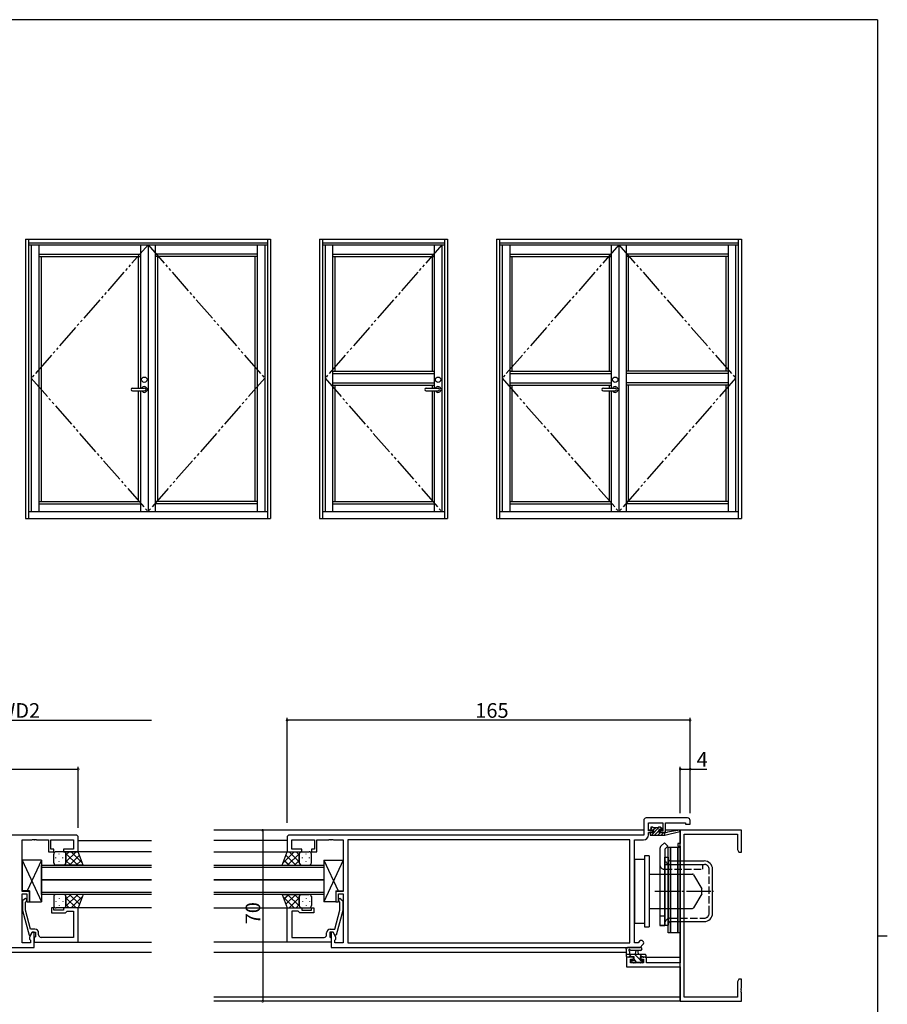
# Model space of a CAD drawing. Extents: x 0 to 1133, y 0 to 806.
# Drawn here: x 753 to 1108, y 399 to 802 of the extents above; entities that cross this region are included whole.
import ezdxf

# ---------------------------------------------------------------- set-up
doc = ezdxf.new("R2010")
doc.units = 0
for name, pattern in [('YCENTER_1', [13, 10, -1, 1, -1]), ('YDIVIDE_1', [15, 10, -1, 1, -1, 1, -1]), ('YHIDDEN_1', [4, 3, -1])]:
    doc.linetypes.add(name, pattern=pattern)
for name, color, linetype in [('YKK_11', 7, 'CONTINUOUS'), ('YKK_12', 2, 'CONTINUOUS'), ('YKK_13', 4, 'CONTINUOUS'), ('YKK_A1', 4, 'CONTINUOUS'), ('YKK_D', 6, 'CONTINUOUS'), ('YKK_ZWAK', 7, 'CONTINUOUS')]:
    doc.layers.add(name, color=color, linetype=linetype)
doc.styles.get("Standard").update_dxf_attribs({"font": 'ROMANS.SHX', "bigfont": 'EXTFONT.SHX'})

# ---------------------------------------------------------------- blocks, each defined once
blk = doc.blocks.new('A201')
at = {"layer": 'YKK_ZWAK', "color": 254, "linetype": 'Continuous'}
for p, q in [((571, 410), (21, 410)), ((571, 410), (571, 35)), ((571, 222.5), (573, 222.5))]:
    blk.add_line(p, q, dxfattribs=at)

msp = doc.modelspace()

# ---------------------------------------------------------------- linework, layer by layer
at = {"layer": 'YKK_11', "color": 0, "linetype": 'ByBlock', "lineweight": -2}
for p, q in [((1008.24, 474.26), (1008.24, 468.26)), ((1026.24, 475.26), (1009.24, 475.26)), ((1010.17, 470.06), (1010.17, 473.33)), ((1010.17, 473.33), (1016.04, 473.33)), ((1016.04, 473.33), (1016.04, 470.06)), ((1017.24, 469.26), (1017.24, 473.33)), ((1017.24, 473.33), (1025.31, 473.33)), ((1025.31, 473.33), (1025.31, 472.76)), ((1025.31, 472.76), (1027.24, 472.76)), ((1027.24, 472.76), (1027.24, 474.26)), ((775.71, 468.26, 0), (698.71, 468.26, 0)), ((1008.24, 468.26), (863.24, 468.26)), ((1011.94, 470.06), (1010.17, 470.06)), ((1010.17, 468.33), (1010.17, 469.26)), ((1010.17, 469.26), (1011.94, 469.26)), ((1011.94, 469.26), (1011.94, 470.06)), ((1016.04, 470.06), (1014.94, 470.06)), ((1014.94, 470.06), (1014.94, 469.26)), ((1014.94, 469.26), (1017.24, 469.26)), ((1048.24, 470.26), (1023.24, 470.26)), ((1023.24, 470.26), (1023.24, 464.76)), ((1024.87, 401.89), (1024.87, 468.63)), ((1024.87, 468.63), (1046.61, 468.63)), ((1046.61, 468.63), (1046.61, 462.35)), ((1048.24, 461.26), (1048.24, 470.26)), ((753.71, 445.16, 0), (753.71, 466.33, 0)), ((753.71, 466.33, 0), (757.76, 466.33, 0)), ((757.76, 466.33, 0), (757.94, 466.45, 0)), ((757.94, 466.45, 0), (758.49, 466.45, 0)), ((758.49, 466.45, 0), (758.67, 466.33, 0)), ((758.67, 466.33, 0), (758.76, 466.33, 0)), ((758.76, 466.33, 0), (758.94, 466.45, 0)), ((758.94, 466.45, 0), (759.49, 466.45, 0)), ((759.49, 466.45, 0), (759.67, 466.33, 0)), ((759.67, 466.33, 0), (764.51, 466.33, 0)), ((764.51, 466.33, 0), (764.51, 461.46, 0)), ((765.51, 462.46, 0), (765.51, 466.33, 0)), ((765.51, 466.33, 0), (774.78, 466.33, 0)), ((774.78, 466.33, 0), (774.78, 462.46, 0)), ((776.71, 461.46, 0), (776.71, 467.26, 0)), ((862.24, 467.26), (862.24, 461.46)), ((864.17, 462.46), (864.17, 466.33)), ((864.17, 466.33), (873.44, 466.33)), ((873.44, 466.33), (873.44, 462.46)), ((874.44, 461.46), (874.44, 466.33)), ((874.44, 466.33), (879.28, 466.33)), ((879.28, 466.33), (879.47, 466.45)), ((879.47, 466.45), (880.01, 466.45)), ((880.01, 466.45), (880.2, 466.33)), ((880.2, 466.33), (880.28, 466.33)), ((880.28, 466.33), (880.47, 466.45)), ((880.47, 466.45), (881.01, 466.45)), ((881.01, 466.45), (881.2, 466.33)), ((881.2, 466.33), (885.24, 466.33)), ((885.24, 466.33), (885.24, 445.16)), ((1002.61, 466.33), (887.17, 466.33)), ((887.17, 466.33), (887.17, 424.19)), ((1002.61, 466.33), (887.17, 466.33)), ((1002.61, 424.19), (1002.61, 466.33)), ((1004.54, 424.19), (1004.54, 466.33)), ((1004.54, 466.33), (1008.17, 466.33)), ((1023.24, 464.76), (1022.24, 464.76)), ((1022.24, 464.76), (1022.24, 463.76)), ((1022.24, 463.76), (1023.24, 463.76)), ((1023.24, 463.76), (1023.24, 415.99)), ((764.51, 461.46, 0), (766.71, 461.46, 0)), ((766.71, 462.46, 0), (765.51, 462.46, 0)), ((766.71, 461.46, 0), (766.71, 462.46, 0)), ((774.78, 462.46, 0), (770.71, 462.46, 0)), ((770.71, 462.46, 0), (770.71, 461.46, 0)), ((770.71, 461.46, 0), (776.71, 461.46, 0)), ((862.24, 461.46), (868.24, 461.46)), ((868.24, 462.46), (864.17, 462.46)), ((868.24, 461.46), (868.24, 462.46)), ((873.44, 462.46), (872.24, 462.46)), ((872.24, 462.46), (872.24, 461.46)), ((872.24, 461.46), (874.44, 461.46)), ((1046.61, 462.35), (1047.24, 461.26)), ((1047.24, 461.26), (1048.24, 461.26)), ((756.71, 445.16, 0), (753.71, 445.16, 0)), ((753.71, 424.19, 0), (753.71, 444.16, 0)), ((753.71, 444.16, 0), (755.71, 444.16, 0)), ((755.71, 444.16, 0), (755.71, 440.96, 0)), ((756.71, 440.96, 0), (756.71, 445.16, 0)), ((885.24, 445.16), (882.24, 445.16)), ((882.24, 445.16), (882.24, 440.96)), ((883.24, 440.96), (883.24, 444.16)), ((883.24, 444.16), (885.24, 444.16)), ((885.24, 444.16), (885.24, 424.19)), ((754.69, 442.08), (753.91, 441.31)), ((753.91, 441.31), (753.91, 437.36)), ((755.11, 440.81), (755.54, 441.23)), ((755.11, 437.52), (755.11, 440.81)), ((755.71, 440.96, 0), (756.71, 440.96, 0)), ((882.24, 440.96), (883.24, 440.96)), ((883.84, 440.81), (883.42, 441.23)), ((883.84, 437.52), (883.84, 440.81)), ((884.26, 442.08), (885.04, 441.31)), ((885.04, 441.31), (885.04, 437.36)), ((753.91, 437.36), (756.62, 427.26)), ((757.19, 429.76), (755.11, 437.52)), ((766.71, 438.46), (765.71, 438.46)), ((765.71, 438.46), (765.71, 436.46)), ((765.71, 436.46), (771.51, 436.46)), ((766.71, 437.46), (766.71, 438.46)), ((770.71, 437.46), (766.71, 437.46)), ((776.71, 438.46), (770.71, 438.46)), ((770.71, 438.46), (770.71, 437.46)), ((771.51, 436.46), (772.01, 436.96)), ((772.01, 436.96), (772.21, 437.16)), ((772.21, 437.16), (774.78, 437.16)), ((774.78, 437.16), (774.78, 426.39)), ((776.71, 424.46), (776.71, 438.46)), ((862.24, 424.46), (862.24, 438.46)), ((862.24, 438.46), (868.24, 438.46)), ((866.74, 437.16), (864.17, 437.16)), ((864.17, 437.16), (864.17, 426.39)), ((866.94, 436.96), (866.74, 437.16)), ((867.44, 436.46), (866.94, 436.96)), ((873.24, 436.46), (867.44, 436.46)), ((868.24, 438.46), (868.24, 437.46)), ((868.24, 437.46), (872.24, 437.46)), ((872.24, 437.46), (872.24, 438.46)), ((872.24, 438.46), (873.24, 438.46)), ((873.24, 438.46), (873.24, 436.46)), ((881.76, 429.76), (883.84, 437.52)), ((885.04, 437.36), (882.33, 427.26)), ((756.62, 427.26), (757.22, 427.26)), ((757.91, 428.46, 0), (756.78, 426.5, 0)), ((759.01, 429.76), (757.19, 429.76)), ((757.22, 427.26), (757.91, 428.46)), ((757.91, 428.46), (759.21, 428.46)), ((758.71, 428.46, 0), (757.91, 428.46, 0)), ((758.71, 422.26, 0), (758.71, 428.46, 0)), ((759.21, 428.46), (759.21, 426.66)), ((760.51, 427.39), (760.51, 428.26)), ((878.44, 427.39), (878.44, 428.26)), ((881.04, 428.46), (879.74, 428.46)), ((879.74, 428.46), (879.74, 426.66)), ((879.94, 429.76), (881.76, 429.76)), ((881.04, 428.46), (880.24, 428.46)), ((880.24, 428.46), (880.24, 422.26)), ((881.73, 427.26), (881.04, 428.46)), ((882.17, 426.5), (881.04, 428.46)), ((882.33, 427.26), (881.73, 427.26)), ((757.21, 424.19, 0), (753.71, 424.19, 0)), ((756.78, 426.5, 0), (756.78, 425.69, 0)), ((756.78, 425.69, 0), (757.21, 425.26, 0)), ((757.21, 425.26, 0), (757.21, 424.19, 0)), ((759.01, 426.46), (758.71, 426.16)), ((758.71, 426.16), (758.71, 424.46)), ((758.71, 424.46), (776.71, 424.46)), ((759.21, 426.66), (759.01, 426.46)), ((762.76, 426.39), (761.51, 426.39)), ((762.94, 426.27), (762.76, 426.39)), ((763.49, 426.27), (762.94, 426.27)), ((763.67, 426.39), (763.49, 426.27)), ((763.76, 426.39), (763.67, 426.39)), ((763.94, 426.27), (763.76, 426.39)), ((764.49, 426.27), (763.94, 426.27)), ((764.67, 426.39), (764.49, 426.27)), ((774.78, 426.39), (764.67, 426.39)), ((880.24, 424.46), (862.24, 424.46)), ((864.17, 426.39), (874.28, 426.39)), ((874.28, 426.39), (874.47, 426.27)), ((874.47, 426.27), (875.01, 426.27)), ((875.01, 426.27), (875.2, 426.39)), ((875.2, 426.39), (875.28, 426.39)), ((875.28, 426.39), (875.47, 426.27)), ((875.47, 426.27), (876.01, 426.27)), ((876.01, 426.27), (876.2, 426.39)), ((876.2, 426.39), (877.44, 426.39)), ((879.74, 426.66), (879.94, 426.46)), ((879.94, 426.46), (880.24, 426.16)), ((880.24, 426.16), (880.24, 424.46)), ((881.74, 425.26), (882.17, 425.69)), ((881.74, 424.19), (881.74, 425.26)), ((885.24, 424.19), (881.74, 424.19)), ((882.17, 425.69), (882.17, 426.5)), ((887.17, 424.19), (1002.61, 424.19)), ((1005.94, 424.19), (1004.54, 424.19)), ((1006.59, 424.84), (1005.94, 424.19)), ((1006.74, 422.26), (1007.96, 423.48)), ((693.71, 422.26, 0), (758.71, 422.26, 0)), ((880.24, 422.26), (1006.74, 422.26)), ((1004.04, 418.26), (1001.24, 418.26)), ((1001.24, 418.26), (1001.24, 414.36)), ((1002.87, 415.99), (1002.87, 417.46)), ((1002.87, 417.46), (1004.04, 417.46)), ((1008.14, 415.99), (1002.87, 415.99)), ((1004.04, 417.46), (1004.04, 418.26)), ((1009.34, 418.26), (1007.04, 418.26)), ((1007.04, 418.26), (1007.04, 417.46)), ((1007.04, 417.46), (1008.14, 417.46)), ((1008.14, 417.46), (1008.14, 415.99)), ((1009.34, 415.99), (1009.34, 418.26)), ((1023.24, 415.99), (1009.34, 415.99)), ((1001.24, 414.36), (1023.24, 414.36)), ((1023.24, 414.36), (1023.24, 400.26)), ((1047.24, 409.26), (1046.61, 408.17)), ((1046.61, 408.17), (1046.61, 401.89)), ((1048.24, 409.26), (1047.24, 409.26)), ((1048.24, 405.72), (1048.24, 409.26)), ((1048.12, 405.53), (1048.24, 405.72)), ((1048.12, 404.98), (1048.12, 405.53)), ((1048.24, 404.8), (1048.12, 404.98)), ((1048.12, 404.53), (1048.24, 404.72)), ((1048.12, 403.98), (1048.12, 404.53)), ((1048.24, 403.8), (1048.12, 403.98)), ((1048.24, 404.72), (1048.24, 404.8)), ((1048.24, 400.26), (1048.24, 403.8)), ((1023.24, 400.26), (1048.24, 400.26)), ((1046.61, 401.89), (1024.87, 401.89))]:
    msp.add_line(p, q, dxfattribs=at)
for centre, radius, start, end in [((1009.24, 474.26), 1, 90, 180), ((1026.24, 474.26), 1, 0, 90), ((775.71, 467.26, 0), 1, 0, 90), ((863.24, 467.26), 1, 90, 180), ((1008.17, 468.33), 2, 270, 360), ((755.11, 441.66), 0.6, 315, 135), ((883.84, 441.66), 0.6, 45, 225), ((759.01, 428.26), 1.5, 0, 90), ((761.51, 427.39), 1, 180, 270), ((877.44, 427.39), 1, 270, 360), ((879.94, 428.26), 1.5, 90, 180), ((1007.28, 424.16), 0.965, 315, 135)]:
    msp.add_arc(centre, radius, start, end, dxfattribs=at)
at = {"layer": 'YKK_12'}
for p, q in [((1008.24, 470.26), (832.24, 470.26)), ((1012.24, 470.26), (1010.19, 470.26)), ((1016.02, 470.26), (1014.41, 470.26)), ((1023.24, 470.26), (1017.24, 470.26)), ((1023.24, 400.26), (1023.24, 470.26)), ((776.71, 466.06), (806.71, 466.06)), ((862.24, 466.06), (832.24, 466.06)), ((806.71, 461.46), (776.71, 461.46)), ((832.24, 461.46), (862.24, 461.46)), ((806.71, 438.46), (776.71, 438.46)), ((832.24, 438.46), (862.74, 438.46)), ((776.71, 424.46), (806.71, 424.46)), ((862.54, 424.46), (832.24, 424.46)), ((806.71, 420.26), (693.71, 420.26)), ((1001.24, 420.26), (832.24, 420.26)), ((1008.84, 418.26), (1023.24, 418.26)), ((1023.24, 401.89), (832.24, 401.89)), ((1023.24, 400.26), (832.24, 400.26))]:
    msp.add_line(p, q, dxfattribs=at)
at = {"layer": 'YKK_12', "linetype": 'Continuous'}
for p, q in [((761.71, 455.96), (806.71, 455.96)), ((761.71, 449.96), (761.71, 455.96)), ((832.24, 455.96), (877.24, 455.96)), ((877.24, 455.96), (877.24, 449.96)), ((806.71, 454.96), (761.71, 454.96)), ((877.24, 454.96), (832.24, 454.96)), ((806.71, 449.96), (761.71, 449.96)), ((761.71, 449.96), (806.71, 449.96)), ((761.71, 443.96), (761.71, 449.96)), ((877.24, 449.96), (832.24, 449.96)), ((832.24, 449.96), (877.24, 449.96)), ((877.24, 449.96), (877.24, 443.96)), ((761.71, 444.96), (806.71, 444.96)), ((806.71, 443.96), (761.71, 443.96)), ((832.24, 444.96), (877.24, 444.96)), ((877.24, 443.96), (832.24, 443.96))]:
    msp.add_line(p, q, dxfattribs=at)
at = {"layer": 'YKK_13', "color": 0, "linetype": 'ByBlock', "lineweight": -2}
for p, q in [((1012.24, 469.26), (1010.84, 469.26)), ((1010.84, 469.26), (1010.84, 468.26)), ((1010.84, 468.26), (1016.84, 468.26)), ((1010.86, 469.07), (1011.03, 469.24)), ((1011.14, 470.7), (1011.9, 471.46)), ((1011.94, 471.46), (1011.14, 471.46)), ((1011.14, 471.46), (1011.14, 470.36)), ((1011.14, 470.36), (1012.24, 470.36)), ((1011.4, 468.26), (1014.6, 471.46)), ((1012.14, 471.26), (1011.94, 471.46)), ((1014.14, 471.26), (1012.14, 471.26)), ((1012.15, 470.36), (1013.05, 471.26)), ((1012.24, 470.36), (1012.24, 469.26)), ((1012.74, 468.26), (1014.57, 470.09)), ((1014.09, 468.26), (1015.09, 469.26)), ((1014.34, 471.46), (1014.14, 471.26)), ((1015.06, 471.46), (1014.34, 471.46)), ((1014.64, 469.9), (1014.5, 470.15)), ((1014.64, 469.26), (1014.64, 469.9)), ((1016.84, 469.26), (1014.64, 469.26)), ((1014.85, 470.49), (1015.1, 470.36)), ((1014.91, 470.43), (1015.5, 471.02)), ((1015.78, 470.75), (1015.06, 471.46)), ((1015.1, 470.36), (1015.62, 470.36)), ((1015.44, 468.26), (1016.44, 469.26)), ((1015.62, 470.36), (1015.78, 470.75)), ((1016.79, 468.26), (1016.84, 468.31)), ((1016.84, 468.26), (1023.1, 469.67)), ((1016.93, 469.27), (1016.84, 469.26)), ((1016.84, 468.26), (1016.84, 469.26)), ((1017.21, 469.17), (1016.93, 469.27)), ((1017.72, 469.25), (1017.21, 469.17)), ((1017.95, 469.44), (1017.72, 469.25)), ((1022.99, 470.25), (1017.95, 469.44)), ((1023.1, 469.67), (1022.99, 470.25))]:
    msp.add_line(p, q, dxfattribs=at)
at = {"layer": 'YKK_13'}
for p, q in [((1016.73, 465.14), (1015.43, 463.84)), ((1018.14, 463.73), (1016.73, 465.14)), ((1018.14, 463.73), (1016.84, 462.43)), ((766.71, 456.86), (766.71, 460.46)), ((770.71, 461.46), (767.71, 461.46)), ((768.96, 460.45), (768.96, 460.65)), ((776.71, 461.46), (770.71, 461.46)), ((770.98, 461.46), (771.03, 461.41)), ((771.66, 460.77), (776.58, 455.96)), ((771.71, 457.3), (775.87, 461.46)), ((771.71, 460.13), (773.04, 461.46)), ((771.71, 460.46), (771.71, 456.86)), ((771.71, 456.86), (771.71, 460.46)), ((773.1, 455.96), (777.24, 460)), ((773.81, 461.46), (778.33, 456.93)), ((776.63, 461.46), (776.76, 461.33)), ((778.71, 455.96), (776.71, 461.46)), ((860.24, 455.96), (862.24, 461.46)), ((865.15, 461.46), (860.62, 456.93)), ((865.85, 455.96), (861.72, 460)), ((862.32, 461.46), (862.2, 461.33)), ((862.24, 461.46), (868.24, 461.46)), ((867.29, 460.77), (862.38, 455.96)), ((867.24, 457.3), (863.08, 461.46)), ((867.24, 460.13), (865.91, 461.46)), ((867.24, 460.46), (867.24, 456.86)), ((867.24, 456.86), (867.24, 460.46)), ((867.98, 461.46), (867.93, 461.41)), ((868.24, 461.46), (871.24, 461.46)), ((869.99, 460.45), (869.99, 460.65)), ((872.24, 456.86), (872.24, 460.46)), ((1008.54, 459.76), (1008.54, 430.76)), ((1010.54, 459.76), (1008.54, 459.76)), ((1010.54, 459.76), (1010.54, 430.76)), ((1014.84, 462.43), (1014.84, 431.26)), ((1016.84, 462.43), (1016.84, 431.26)), ((1018.24, 463.26), (1019.24, 463.26)), ((1018.24, 428.26), (1018.24, 463.26)), ((1019.24, 463.26), (1019.24, 428.26)), ((1019.24, 463.26), (1022.24, 463.26)), ((1019.24, 428.26), (1019.24, 463.26)), ((1022.24, 463.26), (1023.24, 463.26)), ((1022.24, 428.26), (1022.24, 463.26)), ((1022.24, 463.26), (1022.24, 428.26)), ((1023.24, 463.26), (1023.24, 428.26)), ((753.71, 457.96), (753.71, 445.46)), ((761.71, 457.96), (753.71, 457.96)), ((753.71, 457.96), (761.71, 440.96)), ((761.71, 457.96), (755.83, 445.46)), ((761.71, 457.96), (761.71, 440.96)), ((767.55, 458.84), (767.55, 459.04)), ((767.55, 455.97), (767.55, 456.11)), ((770.71, 455.96), (767.71, 455.96)), ((768.96, 457.42), (768.96, 457.62)), ((770.38, 458.84), (770.38, 459.04)), ((770.38, 455.96), (770.38, 456.11)), ((778.71, 455.96), (770.71, 455.96)), ((770.9, 455.98), (770.92, 455.96)), ((771.71, 457.89), (773.75, 455.96)), ((775.93, 455.96), (777.98, 457.91)), ((860.24, 455.96), (868.24, 455.96)), ((863.03, 455.96), (860.97, 457.91)), ((867.24, 457.89), (865.21, 455.96)), ((868.05, 455.98), (868.03, 455.96)), ((868.24, 455.96), (871.24, 455.96)), ((868.57, 458.84), (868.57, 459.04)), ((868.57, 455.96), (868.57, 456.11)), ((869.99, 457.42), (869.99, 457.62)), ((871.4, 458.84), (871.4, 459.04)), ((871.4, 455.97), (871.4, 456.11)), ((877.24, 457.96), (885.24, 457.96)), ((877.24, 457.96), (877.24, 440.96)), ((885.24, 457.96), (877.24, 440.96)), ((877.24, 457.96), (883.12, 445.46)), ((885.24, 457.96), (885.24, 445.46)), ((1008.54, 458.26), (1004.54, 458.26)), ((1004.54, 458.26), (1004.54, 432.26)), ((1004.54, 432.51), (1004.54, 458.01)), ((1016.84, 459.16), (1018.24, 459.16)), ((1016.84, 431.36), (1016.84, 459.16)), ((1016.84, 456.76), (1016.84, 433.76)), ((1018.24, 459.16), (1018.24, 431.36)), ((1018.24, 458.66), (1018.24, 459.16)), ((1019.24, 457.66), (1033.04, 457.66)), ((1010.54, 452.26), (1028.25, 452.26)), ((1028.68, 452.01), (1032.04, 446.26)), ((1036.44, 436.26), (1036.44, 454.26)), ((756.71, 445.46), (753.71, 445.46)), ((756.71, 445.46), (756.71, 440.96)), ((767.55, 443.94), (767.55, 443.81)), ((770.71, 443.96), (767.71, 443.96)), ((770.38, 443.96), (770.38, 443.81)), ((778.71, 443.96), (770.71, 443.96)), ((770.9, 443.94), (770.92, 443.96)), ((771.66, 439.15), (776.58, 443.96)), ((771.71, 442.02), (773.75, 443.96)), ((773.1, 443.96), (777.24, 439.92)), ((775.93, 443.96), (777.98, 442.01)), ((778.71, 443.96), (776.71, 438.46)), ((860.24, 443.96), (862.24, 438.46)), ((860.24, 443.96), (868.24, 443.96)), ((863.03, 443.96), (860.97, 442.01)), ((865.85, 443.96), (861.72, 439.92)), ((867.29, 439.15), (862.38, 443.96)), ((867.24, 442.02), (865.21, 443.96)), ((868.05, 443.94), (868.03, 443.96)), ((868.24, 443.96), (871.24, 443.96)), ((868.57, 443.96), (868.57, 443.81)), ((871.4, 443.94), (871.4, 443.81)), ((882.24, 445.46), (885.24, 445.46)), ((882.24, 445.46), (882.24, 440.96)), ((1032.04, 444.26), (1028.68, 438.51)), ((1032.04, 444.26), (1032.04, 446.26)), ((756.71, 440.96), (761.71, 440.96)), ((766.71, 443.06), (766.71, 439.46)), ((767.55, 441.08), (767.55, 440.88)), ((768.96, 442.49), (768.96, 442.29)), ((768.96, 439.46), (768.96, 439.26)), ((770.38, 441.08), (770.38, 440.88)), ((771.71, 439.46), (771.71, 443.06)), ((771.71, 443.06), (771.71, 439.46)), ((771.71, 442.62), (775.87, 438.46)), ((771.71, 439.79), (773.04, 438.46)), ((773.81, 438.46), (778.33, 442.98)), ((865.15, 438.46), (860.62, 442.98)), ((867.24, 442.62), (863.08, 438.46)), ((867.24, 439.79), (865.91, 438.46)), ((867.24, 439.46), (867.24, 443.06)), ((867.24, 443.06), (867.24, 439.46)), ((868.57, 441.08), (868.57, 440.88)), ((869.99, 442.49), (869.99, 442.29)), ((869.99, 439.46), (869.99, 439.26)), ((871.4, 441.08), (871.4, 440.88)), ((872.24, 443.06), (872.24, 439.46)), ((882.24, 440.96), (877.24, 440.96)), ((770.71, 438.46), (767.71, 438.46)), ((776.71, 438.46), (770.71, 438.46)), ((770.98, 438.46), (771.03, 438.51)), ((776.63, 438.46), (776.76, 438.58)), ((862.32, 438.46), (862.2, 438.58)), ((862.24, 438.46), (868.24, 438.46)), ((867.98, 438.46), (867.93, 438.51)), ((868.24, 438.46), (871.24, 438.46)), ((1010.54, 438.26), (1028.25, 438.26)), ((1014.84, 435.26), (1016.84, 435.26)), ((1004.54, 432.26), (1008.54, 432.26)), ((1016.84, 431.26), (1014.84, 431.26)), ((1014.84, 431.26), (1016.84, 431.26)), ((1016.84, 431.36), (1018.24, 431.36)), ((1018.24, 431.36), (1018.24, 431.86)), ((1019.24, 432.86), (1033.04, 432.86)), ((1008.54, 430.76), (1010.54, 430.76)), ((1019.24, 428.26), (1018.24, 428.26)), ((1022.24, 428.26), (1019.24, 428.26)), ((1023.24, 428.26), (1022.24, 428.26)), ((1001.24, 418.56), (1001.24, 421.24)), ((1001.24, 419.46), (1008.84, 419.46)), ((1006.97, 422.26), (1001.8, 422.26)), ((1003.2, 418.46), (1002.2, 419.46)), ((1002.44, 420.64), (1002.44, 419.46)), ((1006.97, 421.06), (1003.01, 421.06)), ((1006.74, 417.16), (1004.44, 419.46)), ((1004.94, 419.46), (1005.04, 420.6)), ((1006.14, 419.46), (1006.04, 420.6)), ((1007.69, 418.46), (1006.69, 419.46)), ((1009.12, 419.27), (1008.95, 419.44)), ((1009.14, 419.16), (1009.14, 418.56)), ((1002.14, 418.26), (1001.54, 418.26)), ((1004.34, 418.46), (1002.34, 418.46)), ((1003.83, 416.05), (1003.33, 416.55)), ((1003.54, 417.06), (1003.88, 417.06)), ((1004.64, 415.96), (1004.04, 415.96)), ((1004.34, 417.52), (1004.34, 418.46)), ((1005.5, 416.16), (1004.59, 417.06)), ((1006.94, 416.16), (1004.84, 416.16)), ((1008.04, 418.46), (1006.74, 418.46)), ((1006.74, 418.46), (1006.74, 417.06)), ((1006.74, 417.06), (1007.64, 417.06)), ((1007.85, 416.05), (1006.84, 417.06)), ((1007.64, 415.96), (1007.14, 415.96)), ((1007.94, 416.76), (1007.94, 416.26)), ((1008.84, 418.26), (1008.24, 418.26))]:
    msp.add_line(p, q, dxfattribs=at)
at = {"layer": 'YKK_13', "linetype": 'YHIDDEN_1'}
for p, q in [((1016.84, 456.26), (1032.34, 456.26)), ((1019.24, 456.26), (1033.04, 456.26)), ((1032.34, 456.26), (1032.34, 454.26)), ((1016.84, 454.26), (1032.34, 454.26)), ((1035.04, 436.26), (1035.04, 454.26)), ((1019.24, 434.26), (1033.04, 434.26))]:
    msp.add_line(p, q, dxfattribs=at)
at = {"layer": 'YKK_13', "linetype": 'YCENTER_1'}
msp.add_line((1012.8, 445.26), (1036.94, 445.26), dxfattribs=at)
at = {"layer": 'YKK_13', "color": 0, "linetype": 'ByBlock', "lineweight": -2}
msp.add_arc((1014.64, 470.36), 0.25, 33.0557, 236.9443, dxfattribs=at)
at = {"layer": 'YKK_13'}
for centre, radius, start, end in [((1016.84, 462.43), 2, 135, 180), ((767.71, 460.46), 1, 90, 180), ((770.71, 460.46), 1, 0, 89.9999), ((770.71, 460.46), 1, 0, 90), ((868.24, 460.46), 1, 90.0001, 180), ((868.24, 460.46), 1, 90, 180), ((871.24, 460.46), 1, 0, 90), ((767.71, 456.96), 1, 180, 270), ((770.71, 456.96), 1, 269.9999, 0), ((770.71, 456.96), 1, 270, 0), ((868.24, 456.96), 1, 180, 270.0001), ((868.24, 456.96), 1, 180, 270), ((871.24, 456.96), 1, 270, 0), ((1019.24, 458.66), 1, 180, 270), ((1033.04, 454.26), 3.4, 0, 90), ((1028.25, 451.76), 0.5, 30.2564, 90), ((767.71, 442.96), 1, 90, 180), ((770.71, 442.96), 1, 0, 90.0001), ((770.71, 442.96), 1, 0, 90), ((868.24, 442.96), 1, 89.9999, 180), ((868.24, 442.96), 1, 90, 180), ((871.24, 442.96), 1, 0, 90), ((767.71, 439.46), 1, 180, 270), ((770.71, 439.46), 1, 270.0001, 0), ((770.71, 439.46), 1, 270, 0), ((868.24, 439.46), 1, 180, 269.9999), ((868.24, 439.46), 1, 180, 270), ((871.24, 439.46), 1, 270, 0), ((1028.25, 438.76), 0.5, 270, 329.7436), ((1033.04, 436.26), 3.4, 270, 0), ((1019.24, 431.86), 1, 90, 180), ((1001.24, 421.76), 0.3, 79.4712, 240), ((1000.94, 421.24), 0.3, 0, 60), ((1001.35, 422.35), 0.3, 259.4712, 319.4712), ((1001.8, 421.96), 0.3, 90, 139.4712), ((1002.44, 421.16), 0.3, 19.1898, 240), ((1002.14, 420.64), 0.3, 0, 60), ((1003.01, 421.36), 0.3, 199.1898, 270.0402), ((1005.54, 420.56), 0.5, 5.0921, 174.9079), ((1006.97, 421.66), 0.6, 270.0402, 90.0402), ((1008.84, 419.16), 0.3, 0, 90), ((1001.54, 418.56), 0.3, 180, 270), ((1002.14, 418.46), 0.2, 270, 0), ((1003.54, 416.76), 0.3, 90, 225), ((1004.04, 416.26), 0.3, 225, 270), ((1003.88, 416.76), 0.3, 33.0557, 90), ((1004.34, 417.06), 0.25, 213.0557, 56.9443), ((1004.64, 417.52), 0.3, 180, 236.9443), ((1004.64, 416.16), 0.2, 270, 0), ((1007.14, 416.16), 0.2, 180, 270), ((1007.64, 416.76), 0.3, 0, 90), ((1007.64, 416.26), 0.3, 270, 0), ((1008.24, 418.46), 0.2, 180, 270), ((1008.84, 418.56), 0.3, 270, 0)]:
    msp.add_arc(centre, radius, start, end, dxfattribs=at)
at = {"layer": 'YKK_13', "linetype": 'YHIDDEN_1'}
for centre, radius, start, end in [((1016.84, 456.26), 2, 180, 270), ((1019.24, 458.66), 2.4, 180, 270), ((1033.04, 454.26), 2, 0, 90), ((1033.04, 436.26), 2, 270, 0), ((1019.24, 431.86), 2.4, 90, 180)]:
    msp.add_arc(centre, radius, start, end, dxfattribs=at)
at = {"layer": 'YKK_A1'}
for p, q in [((755.14, 712.15), (755.14, 597.9)), ((755.14, 712.15), (855.44, 712.15)), ((756.39, 712.15), (756.39, 597.9)), ((756.39, 710.65), (854.19, 710.65)), ((756.39, 709.9), (854.19, 709.9)), ((757.49, 709.9), (757.49, 600.65)), ((760.59, 709.9), (760.59, 600.65)), ((802.19, 709.9), (802.19, 651.25)), ((805.29, 709.9), (805.29, 600.65)), ((805.29, 709.9), (805.29, 600.65)), ((808.39, 600.65), (808.39, 709.9)), ((849.99, 709.9), (849.99, 600.65)), ((853.09, 709.9), (853.09, 600.65)), ((854.19, 712.15), (854.19, 597.9)), ((855.44, 712.15), (855.44, 597.9)), ((875.44, 712.15), (875.44, 597.9)), ((875.44, 712.15), (927.94, 712.15)), ((876.69, 712.15), (876.69, 597.9)), ((876.69, 710.65), (926.69, 710.65)), ((876.69, 709.9), (926.69, 709.9)), ((877.79, 709.9), (877.79, 600.65)), ((880.89, 709.9), (880.89, 600.65)), ((922.49, 709.9), (922.49, 651.25)), ((925.59, 709.9), (925.59, 600.65)), ((926.69, 712.15), (926.69, 597.9)), ((927.94, 712.15), (927.94, 597.9)), ((947.94, 712.15), (947.94, 597.9)), ((947.94, 712.15), (1048.24, 712.15)), ((949.19, 712.15), (949.19, 597.9)), ((949.19, 710.65), (1046.99, 710.65)), ((949.19, 709.9), (1046.99, 709.9)), ((950.29, 709.9), (950.29, 600.65)), ((953.39, 709.9), (953.39, 600.65)), ((994.99, 709.9), (994.99, 651.25)), ((998.09, 709.9), (998.09, 600.65)), ((998.09, 709.9), (998.09, 600.65)), ((1001.19, 600.65), (1001.19, 709.9)), ((1042.79, 709.9), (1042.79, 600.65)), ((1045.89, 709.9), (1045.89, 600.65)), ((1046.99, 712.15), (1046.99, 597.9)), ((1048.24, 712.15), (1048.24, 597.9)), ((760.59, 705.97), (802.19, 705.97)), ((849.99, 705.97), (808.39, 705.97)), ((880.89, 705.97), (922.49, 705.97)), ((953.39, 705.98), (994.99, 705.98)), ((1042.79, 705.98), (1001.19, 705.98)), ((760.59, 705.07), (802.19, 705.07)), ((761.49, 705.07), (761.49, 604.8)), ((801.29, 705.07), (801.29, 651.25)), ((849.99, 705.07), (808.39, 705.07)), ((809.29, 604.8), (809.29, 705.07)), ((849.09, 705.07), (849.09, 604.8)), ((880.89, 705.07), (922.49, 705.07)), ((881.79, 705.07), (881.79, 658.15)), ((921.59, 705.07), (921.59, 658.15)), ((953.39, 705.08), (994.99, 705.08)), ((954.29, 705.08), (954.29, 658.15)), ((994.09, 705.08), (994.09, 658.15)), ((1042.79, 705.08), (1001.19, 705.08)), ((1002.09, 658.15), (1002.09, 705.08)), ((1041.89, 705.08), (1041.89, 658.15)), ((880.89, 658.15), (922.49, 658.15)), ((880.89, 657.25), (922.49, 657.25)), ((953.39, 658.15), (994.99, 658.15)), ((953.39, 657.25), (994.99, 657.25)), ((1042.79, 658.15), (1001.19, 658.15)), ((1042.79, 657.25), (1001.19, 657.25)), ((880.89, 653.3), (922.49, 653.3)), ((953.39, 653.3), (994.99, 653.3)), ((1042.79, 653.3), (1001.19, 653.3)), ((798.93, 651.25), (803.78, 651.25)), ((798.93, 650.05), (803.78, 650.05)), ((801.29, 650.05), (801.29, 604.8)), ((802.19, 650.05), (802.19, 600.65)), ((880.89, 652.4), (922.49, 652.4)), ((881.79, 652.4), (881.79, 604.8)), ((919.23, 651.25), (924.08, 651.25)), ((919.23, 650.05), (924.08, 650.05)), ((921.59, 652.4), (921.59, 651.25)), ((921.59, 650.05), (921.59, 604.8)), ((922.49, 650.05), (922.49, 600.65)), ((953.39, 652.4), (994.99, 652.4)), ((954.29, 652.4), (954.29, 604.8)), ((991.73, 651.25), (996.58, 651.25)), ((991.73, 650.05), (996.58, 650.05)), ((994.09, 652.4), (994.09, 651.25)), ((994.09, 650.05), (994.09, 604.8)), ((994.99, 650.05), (994.99, 600.65)), ((1042.79, 652.4), (1001.19, 652.4)), ((1002.09, 604.8), (1002.09, 652.4)), ((1041.89, 652.4), (1041.89, 604.8)), ((760.59, 604.8), (802.19, 604.8)), ((849.99, 604.8), (808.39, 604.8)), ((880.89, 604.8), (922.49, 604.8)), ((953.39, 604.8), (994.99, 604.8)), ((1042.79, 604.8), (1001.19, 604.8)), ((756.39, 600.65), (854.19, 600.65)), ((760.59, 603.9), (802.19, 603.9)), ((849.99, 603.9), (808.39, 603.9)), ((876.69, 600.65), (926.69, 600.65)), ((880.89, 603.9), (922.49, 603.9)), ((949.19, 600.65), (1046.99, 600.65)), ((953.39, 603.9), (994.99, 603.9)), ((1042.79, 603.9), (1001.19, 603.9)), ((755.14, 597.9), (855.44, 597.9)), ((875.44, 597.9), (927.94, 597.9)), ((947.94, 597.9), (1048.24, 597.9))]:
    msp.add_line(p, q, dxfattribs=at)
at = {"layer": 'YKK_A1', "linetype": 'YDIVIDE_1'}
for p, q in [((805.29, 709.9), (757.49, 655.27)), ((805.29, 709.9), (853.09, 655.27)), ((925.59, 709.9), (877.79, 655.27)), ((998.09, 709.9), (950.29, 655.28)), ((998.09, 709.9), (1045.89, 655.28)), ((757.49, 655.27), (805.29, 600.65)), ((853.09, 655.27), (805.29, 600.65)), ((877.79, 655.27), (925.59, 600.65)), ((950.29, 655.28), (998.09, 600.65)), ((1045.89, 655.28), (998.09, 600.65))]:
    msp.add_line(p, q, dxfattribs=at)
at = {"layer": 'YKK_A1'}
for centre in [(803.78, 654.65), (924.08, 654.65), (996.58, 654.65)]:
    msp.add_circle(centre, 1.1, dxfattribs=at)
for centre, radius, start, end in [((798.93, 650.65), 0.6, 90, 270), ((803.78, 650.65), 1.18, 210.7064, 149.2936), ((803.78, 650.65), 0.6, 270, 90), ((919.23, 650.65), 0.6, 90, 270), ((924.08, 650.65), 1.18, 210.7064, 149.2936), ((924.08, 650.65), 0.6, 270, 90), ((991.73, 650.65), 0.6, 90, 270), ((996.58, 650.65), 1.18, 210.7064, 149.2936), ((996.58, 650.65), 0.6, 270, 90)]:
    msp.add_arc(centre, radius, start, end, dxfattribs=at)
at = {"layer": 'YKK_D'}
for p, q in [((862.24, 473.31), (862.24, 516.26)), ((1027.24, 477.26), (1027.24, 516.26)), ((691.71, 515.26), (806.71, 515.26)), ((1027.24, 515.26), (862.24, 515.26)), ((776.71, 471.26), (776.71, 496.26)), ((1023.24, 477.26), (1023.24, 496.26)), ((1027.24, 477.26), (1027.24, 496.26)), ((689.71, 495.26), (776.71, 495.26)), ((1023.24, 495.26), (1027.24, 495.26)), ((1027.24, 495.26), (1034.14, 495.26)), ((859.79, 470.26), (851.24, 470.26)), ((852.24, 470.26), (852.24, 400.26)), ((859.79, 400.26), (851.24, 400.26))]:
    msp.add_line(p, q, dxfattribs=at)
at = {"layer": 'YKK_D', "linetype": 'ByBlock', "const_width": 0.85}
for points in [[(862.35, 515.26, 1), (862.13, 515.26, 1)], [(1027.13, 515.26, 1), (1027.35, 515.26, 1)], [(776.61, 495.26, 1), (776.82, 495.26, 1)], [(1023.35, 495.26, 1), (1023.13, 495.26, 1)], [(1027.13, 495.26, 1), (1027.35, 495.26, 1)], [(852.24, 470.15, 1), (852.24, 470.36, 1)], [(852.24, 400.36, 1), (852.24, 400.15, 1)]]:
    msp.add_lwpolyline(points, format="xyb", close=True, dxfattribs=at)

# ---------------------------------------------------------------- block references
at = {"layer": 'YKK_ZWAK', "xscale": 2, "yscale": 2, "zscale": 2}
msp.add_blockref('A201', (-38, -18), dxfattribs=at)

# ---------------------------------------------------------------- texts
at = {"layer": 'YKK_D'}
for s, p in [('WD2', (743.77, 516.26)), ('165', (939.3, 516.26)), ('4', (1029.94, 496.26))]:
    msp.add_text(s, height=6, dxfattribs=at).set_placement(p)
msp.add_text('70', height=6, rotation=90, dxfattribs=at).set_placement((851.24, 431.74))

doc.saveas('drawing.dxf')
